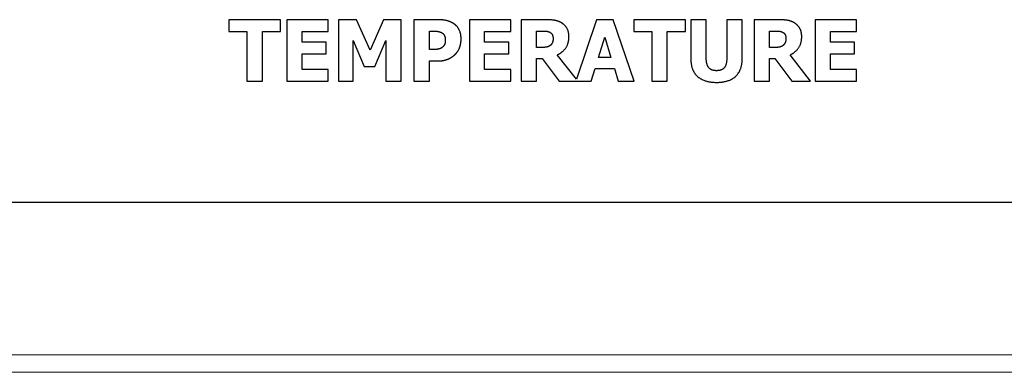
# Model space of a CAD drawing. Units: millimetres. Extents: x 0 to 6000, y 0 to 4243.
# Drawn here: x 2151 to 2232, y 2776 to 2805 of the extents above; entities that cross this region are included whole.
import ezdxf

# ---------------------------------------------------------------- set-up
doc = ezdxf.new("R2010")
doc.units = ezdxf.units.MM
doc.header["$LTSCALE"] = 14.285714
doc.layers.add('Visible Edges(ISO)', color=7, linetype='Continuous', lineweight=25)
doc.layers.add('Visible Tangent Edges(ISO)', color=7, linetype='Continuous', lineweight=18)

msp = doc.modelspace()

# ---------------------------------------------------------------- linework, layer by layer
at = {"layer": 'Visible Edges(ISO)'}
for p, q in [((2168.435, 2805.183), (2168.435, 2804.231)), ((2172.649, 2805.183), (2168.435, 2805.183)), ((2172.649, 2804.231), (2172.649, 2805.183)), ((2176.543, 2805.183), (2173.163, 2805.183)), ((2173.163, 2805.183), (2173.163, 2800.183)), ((2176.543, 2804.231), (2176.543, 2805.183)), ((2177.393, 2805.183), (2177.393, 2800.183)), ((2178.84, 2805.183), (2177.393, 2805.183)), ((2179.95, 2802.715), (2178.84, 2805.183)), ((2181.052, 2805.183), (2179.95, 2802.715)), ((2182.499, 2805.183), (2181.052, 2805.183)), ((2182.499, 2800.183), (2182.499, 2805.183)), ((2183.536, 2805.183), (2183.536, 2800.183)), ((2185.477, 2805.183), (2183.536, 2805.183)), ((2191.433, 2805.183), (2188.054, 2805.183)), ((2188.054, 2805.183), (2188.054, 2800.183)), ((2191.433, 2804.231), (2191.433, 2805.183)), ((2194.294, 2805.183), (2192.284, 2805.183)), ((2192.284, 2805.183), (2192.284, 2800.183)), ((2198.427, 2805.183), (2196.787, 2800.33)), ((2199.796, 2805.183), (2198.427, 2805.183)), ((2201.486, 2800.183), (2199.796, 2805.183)), ((2201.466, 2805.183), (2201.466, 2804.231)), ((2205.68, 2805.183), (2201.466, 2805.183)), ((2205.68, 2804.231), (2205.68, 2805.183)), ((2206.121, 2805.183), (2206.121, 2801.99)), ((2207.377, 2805.183), (2206.121, 2805.183)), ((2207.377, 2802.063), (2207.377, 2805.183)), ((2209.055, 2805.183), (2209.055, 2802.063)), ((2210.311, 2805.183), (2209.055, 2805.183)), ((2210.311, 2801.994), (2210.311, 2805.183)), ((2211.275, 2805.183), (2211.275, 2800.183)), ((2213.285, 2805.183), (2211.275, 2805.183)), ((2219.646, 2805.183), (2216.267, 2805.183)), ((2216.267, 2805.183), (2216.267, 2800.183)), ((2219.646, 2804.231), (2219.646, 2805.183)), ((2168.435, 2804.231), (2169.914, 2804.231)), ((2169.914, 2804.231), (2169.914, 2800.183)), ((2171.17, 2804.231), (2172.649, 2804.231)), ((2171.17, 2800.183), (2171.17, 2804.231)), ((2174.411, 2804.231), (2176.543, 2804.231)), ((2174.411, 2803.351), (2174.411, 2804.231)), ((2184.792, 2802.752), (2184.792, 2804.251)), ((2184.792, 2804.251), (2184.97, 2804.251)), ((2189.302, 2804.231), (2191.433, 2804.231)), ((2189.302, 2803.351), (2189.302, 2804.231)), ((2193.532, 2802.918), (2193.532, 2804.263)), ((2193.532, 2804.263), (2193.953, 2804.263)), ((2201.466, 2804.231), (2202.944, 2804.231)), ((2202.944, 2804.231), (2202.944, 2800.183)), ((2204.201, 2804.231), (2205.68, 2804.231)), ((2204.201, 2800.183), (2204.201, 2804.231)), ((2212.523, 2802.918), (2212.523, 2804.263)), ((2212.523, 2804.263), (2212.944, 2804.263)), ((2217.515, 2804.231), (2219.646, 2804.231)), ((2217.515, 2803.351), (2217.515, 2804.231)), ((2176.376, 2803.351), (2174.411, 2803.351)), ((2176.376, 2802.399), (2176.376, 2803.351)), ((2178.577, 2803.497), (2179.484, 2801.358)), ((2178.577, 2800.183), (2178.577, 2803.497)), ((2180.343, 2801.358), (2181.251, 2803.497)), ((2181.251, 2803.497), (2181.251, 2800.183)), ((2191.267, 2803.351), (2189.302, 2803.351)), ((2191.267, 2802.399), (2191.267, 2803.351)), ((2198.581, 2802.112), (2199.095, 2803.765)), ((2199.095, 2803.765), (2199.606, 2802.112)), ((2219.48, 2803.351), (2217.515, 2803.351)), ((2219.48, 2802.399), (2219.48, 2803.351)), ((2174.411, 2802.399), (2176.376, 2802.399)), ((2174.411, 2801.135), (2174.411, 2802.399)), ((2184.881, 2802.752), (2184.792, 2802.752)), ((2189.302, 2802.399), (2191.267, 2802.399)), ((2189.302, 2801.135), (2189.302, 2802.399)), ((2193.893, 2802.918), (2193.532, 2802.918)), ((2196.787, 2800.33), (2195.222, 2802.31)), ((2212.884, 2802.918), (2212.523, 2802.918)), ((2215.894, 2800.183), (2214.213, 2802.31)), ((2217.515, 2802.399), (2219.48, 2802.399)), ((2217.515, 2801.135), (2217.515, 2802.399)), ((2184.792, 2801.82), (2185.449, 2801.82)), ((2184.792, 2800.183), (2184.792, 2801.82)), ((2193.532, 2800.183), (2193.532, 2802.018)), ((2193.532, 2802.018), (2193.986, 2802.018)), ((2193.986, 2802.018), (2195.376, 2800.183)), ((2199.606, 2802.112), (2198.581, 2802.112)), ((2212.523, 2802.018), (2212.977, 2802.018)), ((2212.523, 2800.183), (2212.523, 2802.018)), ((2212.977, 2802.018), (2214.367, 2800.183)), ((2176.543, 2801.135), (2174.411, 2801.135)), ((2176.543, 2800.183), (2176.543, 2801.135)), ((2179.484, 2801.358), (2180.343, 2801.358)), ((2191.433, 2801.135), (2189.302, 2801.135)), ((2191.433, 2800.183), (2191.433, 2801.135)), ((2197.993, 2800.183), (2198.309, 2801.204)), ((2198.309, 2801.204), (2199.881, 2801.204)), ((2199.881, 2801.204), (2200.193, 2800.183)), ((2219.646, 2801.135), (2217.515, 2801.135)), ((2219.646, 2800.183), (2219.646, 2801.135)), ((2169.914, 2800.183), (2171.17, 2800.183)), ((2173.163, 2800.183), (2176.543, 2800.183)), ((2177.393, 2800.183), (2178.577, 2800.183)), ((2181.251, 2800.183), (2182.499, 2800.183)), ((2183.536, 2800.183), (2184.792, 2800.183)), ((2188.054, 2800.183), (2191.433, 2800.183)), ((2192.284, 2800.183), (2193.532, 2800.183)), ((2195.376, 2800.183), (2197.993, 2800.183)), ((2200.193, 2800.183), (2201.486, 2800.183)), ((2202.944, 2800.183), (2204.201, 2800.183)), ((2211.275, 2800.183), (2212.523, 2800.183)), ((2214.367, 2800.183), (2215.894, 2800.183)), ((2216.267, 2800.183), (2219.646, 2800.183)), ((2296.185, 2790.283), (1899.185, 2790.283))]:
    msp.add_line(p, q, dxfattribs=at)
for points in [[(2186.79, 2804.855), (2186.534, 2805.025), (2185.906, 2805.183), (2185.477, 2805.183)], [(2187.381, 2803.607), (2187.381, 2804.04), (2187.073, 2804.664), (2186.79, 2804.855)], [(2195.59, 2804.916), (2195.327, 2805.078), (2194.711, 2805.183), (2194.294, 2805.183)], [(2196.174, 2803.809), (2196.174, 2804.215), (2195.858, 2804.745), (2195.59, 2804.916)], [(2214.581, 2804.916), (2214.318, 2805.078), (2213.702, 2805.183), (2213.285, 2805.183)], [(2215.165, 2803.809), (2215.165, 2804.215), (2214.849, 2804.745), (2214.581, 2804.916)], [(2184.97, 2804.251), (2185.25, 2804.251), (2185.574, 2804.227), (2185.752, 2804.15)], [(2185.752, 2804.15), (2185.89, 2804.093), (2186.093, 2803.789), (2186.093, 2803.574)], [(2193.953, 2804.263), (2194.168, 2804.263), (2194.456, 2804.235), (2194.573, 2804.186)], [(2194.573, 2804.186), (2194.739, 2804.113), (2194.885, 2803.842), (2194.885, 2803.651)], [(2212.944, 2804.263), (2213.159, 2804.263), (2213.447, 2804.235), (2213.564, 2804.186)], [(2213.564, 2804.186), (2213.731, 2804.113), (2213.876, 2803.842), (2213.876, 2803.651)], [(2186.093, 2803.574), (2186.093, 2803.347), (2186.004, 2803.076), (2185.874, 2802.954)], [(2186.952, 2802.416), (2187.158, 2802.626), (2187.381, 2803.258), (2187.381, 2803.607)], [(2194.646, 2803.084), (2194.521, 2802.983), (2194.152, 2802.918), (2193.893, 2802.918)], [(2194.885, 2803.651), (2194.885, 2803.441), (2194.768, 2803.181), (2194.646, 2803.084)], [(2195.222, 2802.31), (2195.655, 2802.521), (2196.174, 2803.238), (2196.174, 2803.809)], [(2213.637, 2803.084), (2213.512, 2802.983), (2213.143, 2802.918), (2212.884, 2802.918)], [(2213.876, 2803.651), (2213.876, 2803.441), (2213.759, 2803.181), (2213.637, 2803.084)], [(2214.213, 2802.31), (2214.646, 2802.521), (2215.165, 2803.238), (2215.165, 2803.809)], [(2185.489, 2802.78), (2185.372, 2802.76), (2185.056, 2802.752), (2184.881, 2802.752)], [(2185.874, 2802.954), (2185.813, 2802.894), (2185.59, 2802.796), (2185.489, 2802.78)], [(2186.336, 2801.986), (2186.518, 2802.063), (2186.826, 2802.282), (2186.952, 2802.416)], [(2185.449, 2801.82), (2185.716, 2801.82), (2186.15, 2801.909), (2186.336, 2801.986)], [(2206.121, 2801.99), (2206.121, 2801.05), (2207.207, 2800.078), (2208.216, 2800.078)], [(2208.216, 2801.03), (2207.77, 2801.03), (2207.377, 2801.54), (2207.377, 2802.063)], [(2209.055, 2802.063), (2209.055, 2801.52), (2208.65, 2801.03), (2208.216, 2801.03)], [(2208.216, 2800.078), (2209.253, 2800.078), (2210.311, 2801.07), (2210.311, 2801.994)]]:
    msp.add_open_spline(points, degree=2, dxfattribs=at)
at = {"layer": 'Visible Tangent Edges(ISO)'}
for p, q in [((1897.785, 2777.874), (2297.585, 2777.874)), ((2297.585, 2776.46), (1897.785, 2776.46))]:
    msp.add_line(p, q, dxfattribs=at)

doc.saveas('drawing.dxf')
